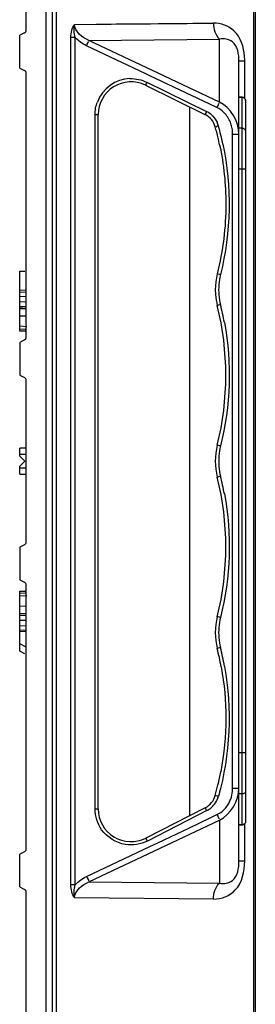
# Model space of a CAD drawing. Units: millimetres. Extents: x 612 to 10116, y 429 to 3789.
# Drawn here: x 7487 to 7523, y 2560 to 2710 of the extents above; entities that cross this region are included whole.
import ezdxf

# ---------------------------------------------------------------- set-up
doc = ezdxf.new("R2010")
doc.units = ezdxf.units.MM
doc.header["$LTSCALE"] = 326.7
doc.layers.add('XIANGTI-01_DXF_CONTINUOUS_LINE', color=7, linetype='CONTINUOUS')

msp = doc.modelspace()

# ---------------------------------------------------------------- linework, layer by layer
at = {"layer": 'XIANGTI-01_DXF_CONTINUOUS_LINE', "color": 7, "linetype": 'Continuous'}
for p, q in [((7522.921371, 2845.531352), (7522.921372, 1940.253151)), ((7523.21426, 2845.531352), (7523.21426, 1940.253151)), ((7488.21426, 2708.686827), (7488.21426, 2764.568793)), ((7491.21426, 2752.324716), (7491.21426, 2533.430904)), ((7492.21426, 2536.663731), (7492.21426, 2749.091889)), ((7492.800047, 2716.87781), (7492.800047, 2538.36149)), ((7516.255378, 2709.729555), (7516.810969, 2709.734428)), ((7487.937867, 2708.239613), (7487.21426, 2707.87781)), ((7495.601349, 2709.548379), (7498.878077, 2709.577122)), ((7498.878077, 2709.577122), (7499.090192, 2709.578983)), ((7499.090192, 2709.578983), (7500.956851, 2709.595357)), ((7500.956851, 2709.595357), (7501.168967, 2709.597218)), ((7501.168967, 2709.597218), (7501.937074, 2709.603956)), ((7501.937074, 2709.603956), (7504.264674, 2709.624373)), ((7504.264674, 2709.624373), (7504.476789, 2709.626234)), ((7504.476789, 2709.626234), (7505.840592, 2709.638197)), ((7505.840592, 2709.638197), (7506.321291, 2709.642414)), ((7506.321291, 2709.642414), (7506.533407, 2709.644274)), ((7506.533407, 2709.644274), (7507.185806, 2709.649997)), ((7507.185806, 2709.649997), (7508.354805, 2709.660251)), ((7508.354805, 2709.660251), (7508.566921, 2709.662112)), ((7508.566921, 2709.662112), (7509.610759, 2709.671269)), ((7509.610759, 2709.671269), (7509.775311, 2709.672712)), ((7509.775311, 2709.672712), (7509.987427, 2709.674573)), ((7509.987427, 2709.674573), (7510.748148, 2709.681246)), ((7510.748148, 2709.681246), (7512.594165, 2709.697439)), ((7512.594165, 2709.697439), (7512.806281, 2709.6993)), ((7512.806281, 2709.6993), (7513.643321, 2709.706642)), ((7513.643321, 2709.706642), (7513.807873, 2709.708085)), ((7513.807873, 2709.708085), (7514.019988, 2709.709946)), ((7514.019988, 2709.709946), (7516.255378, 2709.729555)), ((7487.21426, 2702.87781), (7487.21426, 2707.87781)), ((7495.044277, 2578.206117), (7495.044276, 2707.549516)), ((7495.716482, 2707.549501), (7495.044276, 2707.549499)), ((7495.716485, 2578.206118), (7495.716482, 2707.5495)), ((7497.793798, 2707.102968), (7517.725527, 2707.277808)), ((7507.488561, 2702.509903), (7497.793798, 2707.102968)), ((7517.725528, 2697.659959), (7517.725528, 2707.277808)), ((7506.493334, 2701.988495), (7497.426444, 2706.284095)), ((7520.71426, 2581.81894), (7520.71426, 2703.93668)), ((7521.59294, 2703.93668), (7520.71426, 2703.93668)), ((7521.59294, 2698.238264), (7521.59294, 2703.93668)), ((7487.21426, 2702.87781), (7487.937867, 2702.516007)), ((7517.725528, 2697.659959), (7507.488561, 2702.509903)), ((7488.21426, 2661.813327), (7488.21426, 2702.068793)), ((7507.104382, 2701.699001), (7506.493334, 2701.988495)), ((7516.272999, 2697.355206), (7507.104382, 2701.699001)), ((7506.41878, 2700.251874), (7515.525872, 2695.778215)), ((7506.656682, 2700.700651), (7515.763773, 2696.226992)), ((7521.21426, 2698.440254), (7520.71426, 2698.440254)), ((7521.21426, 2698.387468), (7520.71426, 2698.387468)), ((7521.21426, 2587.315366), (7521.21426, 2698.440254)), ((7521.71426, 2697.940254), (7521.714062, 2697.952864)), ((7521.71426, 2697.940254), (7521.71426, 2587.815366)), ((7513.21426, 2588.77298), (7513.21426, 2696.913743)), ((7517.358174, 2696.841085), (7516.272999, 2697.355206)), ((7498.73171, 2589.789548), (7498.73171, 2695.764102)), ((7498.73171, 2695.764102), (7499.21426, 2695.764102)), ((7499.21426, 2589.789548), (7499.21426, 2695.764102)), ((7521.21426, 2693.684358), (7520.71426, 2693.684358)), ((7519.74916, 2592.967154), (7519.74916, 2692.788466)), ((7519.74916, 2692.788466), (7520.71426, 2692.788466)), ((7521.71426, 2687.423368), (7520.71426, 2687.423368)), ((7487.21426, 2668.950443), (7487.21426, 2671.87781)), ((7487.21426, 2671.87781), (7488.01426, 2671.87781)), ((7488.21426, 2668.906782), (7487.21426, 2668.950443)), ((7487.21426, 2666.444669), (7487.21426, 2668.949879)), ((7487.21426, 2668.725245), (7488.21426, 2668.666029)), ((7487.21426, 2668.053506), (7488.214268, 2667.996808)), ((7488.214259, 2667.178153), (7487.21426, 2667.144991)), ((7487.21426, 2666.443793), (7488.21426, 2666.476892)), ((7488.21426, 2666.44875), (7487.21426, 2666.406908)), ((7487.21426, 2662.712888), (7487.21426, 2666.408757)), ((7488.214273, 2664.97915), (7487.21426, 2664.994297)), ((7487.21426, 2663.502979), (7488.299289, 2663.446773)), ((7487.21426, 2663.092404), (7488.04036, 2663.041879)), ((7488.035212, 2662.727435), (7487.21426, 2662.786139)), ((7488.029993, 2662.654463), (7487.21426, 2662.712793)), ((7487.937867, 2661.366113), (7487.21426, 2661.00431)), ((7487.21426, 2661.00431), (7487.21426, 2656.00431)), ((7487.21426, 2656.00431), (7487.937867, 2655.642507)), ((7488.21426, 2630.560327), (7488.21426, 2655.195293)), ((7487.21426, 2643.62781), (7487.21426, 2644.87781)), ((7488.21426, 2644.87781), (7487.21426, 2644.87781)), ((7488.21426, 2643.87781), (7487.21426, 2643.87781)), ((7487.21426, 2643.62781), (7488.01426, 2642.87781)), ((7488.01426, 2642.87781), (7487.21426, 2642.12781)), ((7487.21426, 2640.87781), (7487.21426, 2642.12781)), ((7487.21426, 2641.87781), (7488.21426, 2641.87781)), ((7487.21426, 2640.87781), (7488.208489, 2640.87781)), ((7487.937867, 2630.113113), (7487.21426, 2629.75131)), ((7487.21426, 2629.75131), (7487.21426, 2624.75131)), ((7487.21426, 2624.75131), (7487.937867, 2624.389507)), ((7487.21426, 2623.042827), (7488.029993, 2623.101157)), ((7487.21426, 2619.346863), (7487.21426, 2623.042732)), ((7487.21426, 2622.969481), (7488.035212, 2623.028185)), ((7488.040441, 2622.713788), (7487.21426, 2622.663216)), ((7488.21426, 2583.686827), (7488.21426, 2623.942293)), ((7488.299104, 2622.308838), (7487.21426, 2622.252642)), ((7487.21426, 2620.761323), (7488.214282, 2620.77647)), ((7487.21426, 2619.348712), (7488.21426, 2619.30688)), ((7488.21426, 2619.278752), (7487.21426, 2619.311828)), ((7487.21426, 2613.87781), (7487.21426, 2619.311296)), ((7487.21426, 2618.610629), (7488.21426, 2618.577467)), ((7488.21427, 2617.758813), (7487.21426, 2617.702114)), ((7488.21426, 2617.08962), (7487.21426, 2617.030375)), ((7488.21426, 2616.848838), (7487.21426, 2616.805177)), ((7488.21426, 2614.495844), (7487.21426, 2614.995844)), ((7488.01426, 2613.47781), (7487.21426, 2613.87781)), ((7521.71426, 2598.332252), (7520.71426, 2598.332252)), ((7519.74916, 2592.967154), (7520.71426, 2592.967154)), ((7521.21426, 2592.071262), (7520.71426, 2592.071262)), ((7498.73171, 2589.789548), (7499.21426, 2589.789548)), ((7515.560708, 2589.97181), (7506.489116, 2585.337017)), ((7515.805643, 2589.526557), (7506.734051, 2584.891764)), ((7508.667323, 2583.804176), (7517.725529, 2588.095661)), ((7513.056141, 2586.876371), (7516.299284, 2588.412867)), ((7516.299284, 2588.412867), (7517.358174, 2588.914535)), ((7517.725529, 2588.095661), (7517.725529, 2578.477812)), ((7508.299969, 2584.62305), (7513.056141, 2586.876371)), ((7521.21426, 2587.368152), (7520.71426, 2587.368152)), ((7521.21426, 2587.315366), (7520.71426, 2587.315366)), ((7521.59294, 2581.81894), (7521.59294, 2587.511209)), ((7497.426444, 2579.471525), (7507.097314, 2584.053271)), ((7497.793798, 2578.652652), (7508.667323, 2583.804176)), ((7507.097314, 2584.053271), (7508.299969, 2584.62305)), ((7487.937867, 2583.239613), (7487.21426, 2582.87781)), ((7487.21426, 2577.87781), (7487.21426, 2582.87781)), ((7521.59294, 2581.81894), (7520.71426, 2581.81894)), ((7487.21426, 2577.87781), (7487.937867, 2577.516007)), ((7495.716485, 2578.206118), (7495.044277, 2578.206117)), ((7497.793798, 2578.652652), (7517.725528, 2578.477812)), ((7488.21426, 2521.186827), (7488.21426, 2577.068793)), ((7516.810969, 2576.021192), (7495.601343, 2576.207241))]:
    msp.add_line(p, q, dxfattribs=at)
for centre, radius, start, end in [((7487.71426, 2708.686827), 0.5, 296.56505118, 0), ((7512.136216, 2703.943321), 9.456726, 359.95976501, 4.29605454), ((7487.71426, 2702.068793), 0.5, 0, 63.43494882), ((7504.232069, 2695.763604), 5.500511, 91.95320366, 159.50069448), ((7504.21426, 2695.764102), 5, 63.83843356, 180), ((7514.207471, 2693.065436), 3.523849, 49.90829353, 63.79089153), ((7515.726933, 2693.404588), 3.804006, 54.2121983, 64.60718423), ((7514.20316, 2693.085552), 3, 15.38297401, 63.83843356), ((7515.116814, 2692.881432), 4.618751, 19.35338799, 29.82559447), ((7471.740516, 2681.398882), 47.041507, 13.32976341, 15.38777023), ((7514.223149, 2693.08277), 3.498291, 15.43794378, 25.86527216), ((7472.135231, 2681.496563), 47.151847, 11.96054727, 15.3949218), ((7514.926774, 2692.814762), 4.820146, 9.97872163, 19.35249851), ((7514.777409, 2692.788797), 4.971751, 359.99617952, 9.97514048), ((7472.721163, 2681.633535), 46.03318, 11.94954204, 13.32697772), ((7527.093902, 2669.057166), 10, 166.02482594, 194.10216296), ((7527.131397, 2669.053877), 9.520246, 166.03475067, 175.32808003), ((7527.120736, 2669.057187), 9.509351, 175.34272966, 184.92042951), ((7527.130855, 2669.060434), 9.519712, 184.93467582, 194.09264154), ((7480.08147, 2835.235578), 169.221997, 272.4157611, 272.75476), ((7474.948162, 2655.956969), 43.766098, 345.92095216, 14.10216296), ((7474.951691, 2655.95393), 44.28034, 10.52984599, 14.1015882), ((7487.71426, 2661.813327), 0.5, 296.56505118, 0), ((7487.71426, 2655.195293), 0.5, 0, 63.43494882), ((7527.099183, 2642.87781), 10, 165.92095216, 194.07904784), ((7527.137003, 2642.874442), 9.520578, 165.93111192, 175.29086095), ((7527.126019, 2642.877827), 9.509354, 175.30575787, 184.90587954), ((7527.136072, 2642.881061), 9.519647, 184.92009789, 194.06956664), ((7474.948162, 2629.798651), 43.766098, 345.89783704, 14.07904784), ((7474.95169, 2629.795618), 44.28034, 10.50673131, 14.07847308), ((7487.71426, 2630.560327), 0.5, 296.56505118, 0), ((7487.71426, 2623.942293), 0.5, 0, 63.43494882), ((7486.415018, 2686.721934), 67.135045, 270.68212198, 271.53619818), ((7479.756077, 2442.748615), 177.000232, 87.26093969, 87.58503715), ((7527.093902, 2616.698454), 10, 165.89783704, 193.97517406), ((7527.13139, 2616.69512), 9.520247, 165.90776228, 175.20123159), ((7527.120735, 2616.698455), 9.509351, 175.21588162, 184.79356199), ((7527.130861, 2616.701679), 9.519711, 184.80780779, 193.96565305), ((7472.94627, 2603.212435), 45.801781, 10.37890349, 13.98781859), ((7472.941115, 2603.207554), 46.324895, 10.37967593, 13.98678142), ((7472.998585, 2604.059534), 45.748812, 346.64179984, 349.17572444), ((7471.72134, 2604.361633), 47.061297, 344.57664766, 346.64322018), ((7514.786094, 2592.966696), 4.963066, 347.71241865, 0.00528519), ((7514.195794, 2592.643329), 3, 297.06307602, 344.58149493), ((7514.187277, 2592.655073), 3.528158, 326.82536242, 344.5097529), ((7504.21426, 2589.789548), 5, 180, 297.06307602), ((7514.204435, 2592.656373), 3.515624, 297.09419519, 310.97346202), ((7514.20803, 2592.647877), 3.506853, 311.02013505, 326.73823017), ((7487.71426, 2583.686827), 0.5, 296.56505118, 0), ((7487.71426, 2577.068793), 0.5, 0, 63.43494882)]:
    msp.add_arc(centre, radius, start, end, dxfattribs=at)
for points, knots in [([(7521.566372, 2704.651725), (7521.460092, 2706.052927), (7520.617168, 2708.784214), (7517.929807, 2709.744541), (7516.810969, 2709.734428)], [0, 0, 0, 0, 0.5567216327, 1, 1, 1, 1]), ([(7520.71426, 2703.93668), (7520.714259, 2704.98102), (7520.412299, 2707.101667), (7518.376897, 2707.44055), (7517.725528, 2707.277808)], [0, 0, 0, 0, 0.608685052, 1, 1, 1, 1]), ([(7506.656682, 2700.700651), (7506.60633, 2700.598025), (7506.509732, 2700.520119), (7506.468186, 2700.227604), (7506.41878, 2700.251874)], [0, 0, 0, 0, 0.6749764035, 1, 1, 1, 1]), ([(7521.214096, 2698.438114), (7521.295083, 2698.432279), (7521.45788, 2698.359986), (7521.578718, 2698.236907), (7521.627562, 2698.163683)], [0, 0, 0, 0, 0.4798399505, 1, 1, 1, 1]), ([(7521.454755, 2698.31479), (7521.417568, 2698.336875), (7521.340162, 2698.372587), (7521.25549, 2698.387467), (7521.21426, 2698.387468)], [0, 0, 0, 0, 0.5119629706, 1, 1, 1, 1]), ([(7521.713949, 2697.95286), (7521.710429, 2698.024552), (7521.641366, 2698.171633), (7521.524091, 2698.273613), (7521.454755, 2698.31479)], [0, 0, 0, 0, 0.4709268178, 1, 1, 1, 1]), ([(7521.627562, 2698.163683), (7521.649416, 2698.130921), (7521.686117, 2698.063532), (7521.706687, 2697.989033), (7521.710783, 2697.952436)], [0, 0, 0, 0, 0.5167727536, 1, 1, 1, 1]), ([(7515.763773, 2696.226992), (7515.713422, 2696.124366), (7515.616824, 2696.04646), (7515.575278, 2695.753945), (7515.525872, 2695.778215)], [0, 0, 0, 0, 0.6749764042, 1, 1, 1, 1]), ([(7517.59522, 2694.013996), (7517.483312, 2693.983169), (7517.358114, 2694.007438), (7517.110594, 2693.827165), (7517.095683, 2693.881361)], [0, 0, 0, 0, 0.673740001, 1, 1, 1, 1]), ([(7521.454777, 2693.61167), (7521.417587, 2693.633759), (7521.340174, 2693.669477), (7521.255494, 2693.684358), (7521.21426, 2693.684358)], [0, 0, 0, 0, 0.5119638204, 1, 1, 1, 1]), ([(7521.71426, 2693.237145), (7521.71426, 2693.31053), (7521.646271, 2693.464199), (7521.526159, 2693.569273), (7521.454777, 2693.61167)], [0, 0, 0, 0, 0.469191837, 1, 1, 1, 1]), ([(7517.756818, 2691.164713), (7518.395113, 2688.148238), (7519.089612, 2681.58406), (7518.272806, 2675.019882), (7517.389897, 2671.47218)], [0, 0, 0, 0, 0.4595359713, 1, 1, 1, 1]), ([(7517.892547, 2671.35143), (7517.779895, 2671.379499), (7517.655279, 2671.352032), (7517.403475, 2671.52674), (7517.389897, 2671.47218)], [0, 0, 0, 0, 0.6737268116, 1, 1, 1, 1]), ([(7517.897655, 2666.742476), (7517.785067, 2666.714156), (7517.660395, 2666.741336), (7517.408972, 2666.566122), (7517.395274, 2666.62065)], [0, 0, 0, 0, 0.6737279491, 1, 1, 1, 1]), ([(7517.902003, 2645.188783), (7517.789403, 2645.217057), (7517.664741, 2645.189825), (7517.413249, 2645.364947), (7517.399572, 2645.310413)], [0, 0, 0, 0, 0.6737277412, 1, 1, 1, 1]), ([(7517.902003, 2640.566837), (7517.789403, 2640.538563), (7517.664741, 2640.565795), (7517.413249, 2640.390673), (7517.399572, 2640.445207)], [0, 0, 0, 0, 0.6737277413, 1, 1, 1, 1]), ([(7517.897655, 2619.013145), (7517.785067, 2619.041464), (7517.660395, 2619.014285), (7517.408972, 2619.189498), (7517.395274, 2619.13497)], [0, 0, 0, 0, 0.673727949, 1, 1, 1, 1]), ([(7517.892547, 2614.40419), (7517.779895, 2614.376121), (7517.655279, 2614.403588), (7517.403475, 2614.22888), (7517.389897, 2614.28344)], [0, 0, 0, 0, 0.6737268129, 1, 1, 1, 1]), ([(7517.998636, 2611.463945), (7518.475719, 2608.856075), (7518.963434, 2603.5241), (7518.453982, 2598.192126), (7517.933424, 2595.468022)], [0, 0, 0, 0, 0.4891003325, 1, 1, 1, 1]), ([(7521.71426, 2592.518475), (7521.71426, 2592.44509), (7521.646271, 2592.291421), (7521.526159, 2592.186347), (7521.454777, 2592.14395)], [0, 0, 0, 0, 0.4691918374, 1, 1, 1, 1]), ([(7517.587278, 2591.712792), (7517.475389, 2591.743688), (7517.35018, 2591.719499), (7517.102765, 2591.899913), (7517.087823, 2591.845726)], [0, 0, 0, 0, 0.6737404309, 1, 1, 1, 1]), ([(7521.454777, 2592.14395), (7521.417587, 2592.121861), (7521.340174, 2592.086143), (7521.255494, 2592.071262), (7521.21426, 2592.071262)], [0, 0, 0, 0, 0.5119638193, 1, 1, 1, 1]), ([(7515.805643, 2589.526557), (7515.753662, 2589.628421), (7515.655774, 2589.704815), (7515.609755, 2589.996869), (7515.560708, 2589.97181)], [0, 0, 0, 0, 0.6749397719, 1, 1, 1, 1]), ([(7521.427854, 2587.389306), (7521.394401, 2587.369228), (7521.325708, 2587.336119), (7521.250751, 2587.3195), (7521.214125, 2587.317226)], [0, 0, 0, 0, 0.515314706, 1, 1, 1, 1]), ([(7521.454536, 2587.440698), (7521.417377, 2587.418651), (7521.340037, 2587.383002), (7521.25545, 2587.368152), (7521.21426, 2587.368152)], [0, 0, 0, 0, 0.511956519, 1, 1, 1, 1]), ([(7521.71426, 2587.815366), (7521.71426, 2587.73139), (7521.64005, 2587.557963), (7521.506892, 2587.436746), (7521.427854, 2587.389306)], [0, 0, 0, 0, 0.4767079973, 1, 1, 1, 1]), ([(7521.71426, 2587.815366), (7521.71426, 2587.741938), (7521.646195, 2587.588186), (7521.525979, 2587.483086), (7521.454536, 2587.440698)], [0, 0, 0, 0, 0.469193349, 1, 1, 1, 1]), ([(7506.734051, 2584.891764), (7506.682071, 2584.993628), (7506.584182, 2585.070022), (7506.538163, 2585.362075), (7506.489116, 2585.337017)], [0, 0, 0, 0, 0.6749397722, 1, 1, 1, 1]), ([(7516.810969, 2576.021192), (7518.018862, 2576.010678), (7520.953472, 2577.202585), (7521.592955, 2580.276292), (7521.59294, 2581.81894)], [0, 0, 0, 0, 0.4391568379, 1, 1, 1, 1]), ([(7517.725528, 2578.477812), (7518.376842, 2578.315103), (7520.411777, 2578.654752), (7520.714257, 2580.774701), (7520.71426, 2581.81894)], [0, 0, 0, 0, 0.3913161838, 1, 1, 1, 1])]:
    msp.add_open_spline(points, degree=3, knots=knots, dxfattribs=at)
for points in [[(7516.810969, 2709.734428), (7516.814801, 2708.860658), (7517.103613, 2707.891576), (7517.725529, 2707.277808)], [(7495.044276, 2707.549516), (7495.044442, 2708.241196), (7495.201234, 2708.984173), (7495.601349, 2709.548379)], [(7495.716511, 2707.549467), (7495.51772, 2708.186309), (7495.445832, 2708.898831), (7495.60137, 2709.547593)], [(7497.793798, 2707.102968), (7496.778371, 2707.5122), (7495.600138, 2708.453591), (7495.601307, 2709.548379)], [(7497.426444, 2706.284095), (7496.785639, 2706.587691), (7496.175941, 2707.009407), (7495.716482, 2707.5495)], [(7497.426444, 2706.284095), (7497.525981, 2706.494448), (7497.837669, 2707.116566), (7497.709711, 2706.922188)], [(7504.044594, 2701.260918), (7504.934576, 2701.291271), (7505.85737, 2701.093193), (7506.656682, 2700.700651)], [(7498.73171, 2695.764102), (7498.731894, 2696.416428), (7498.85184, 2697.078689), (7499.07987, 2697.689861)], [(7517.358174, 2696.841085), (7517.457711, 2697.051438), (7517.769399, 2697.673556), (7517.641441, 2697.479179)], [(7520.71426, 2692.788466), (7520.714234, 2694.693546), (7519.457851, 2696.867249), (7517.725528, 2697.659959)], [(7519.123781, 2695.178621), (7518.831603, 2695.687069), (7518.427273, 2696.147589), (7517.951459, 2696.490353)], [(7516.476875, 2695.761232), (7516.848752, 2695.448072), (7517.159158, 2695.046517), (7517.37099, 2694.608922)], [(7518.263437, 2691.268223), (7519.638062, 2684.771986), (7519.496115, 2677.794974), (7517.892547, 2671.35143)], [(7488.214767, 2666.138646), (7487.881359, 2666.15022), (7487.54785, 2666.160319), (7487.21426, 2666.163973)], [(7518.486343, 2664.046059), (7519.635563, 2657.86318), (7519.431789, 2651.288656), (7517.902003, 2645.188783)], [(7518.489603, 2637.870184), (7519.636328, 2631.686841), (7519.429903, 2625.1124), (7517.897655, 2619.013145)], [(7518.507924, 2611.553922), (7519.699366, 2605.04118), (7519.34752, 2598.095337), (7517.587278, 2591.712792)], [(7517.725528, 2588.09566), (7519.457838, 2588.888402), (7520.714135, 2591.062078), (7520.71426, 2592.967159)], [(7518.454643, 2589.695754), (7519.043998, 2590.289539), (7519.45671, 2591.093171), (7519.635465, 2591.910464)], [(7499.734634, 2586.623113), (7499.097231, 2587.528383), (7498.731763, 2588.682391), (7498.73171, 2589.789548)], [(7517.358174, 2588.914535), (7517.763689, 2589.106763), (7518.138505, 2589.37724), (7518.454643, 2589.695754)], [(7517.358174, 2588.914535), (7517.457699, 2588.704189), (7517.769319, 2588.082066), (7517.641432, 2588.276476)], [(7503.351324, 2584.360467), (7501.947651, 2584.588339), (7500.553325, 2585.460371), (7499.734634, 2586.623113)], [(7506.734051, 2584.891764), (7505.71752, 2584.372672), (7504.477973, 2584.177566), (7503.351324, 2584.360467)], [(7495.716485, 2578.206118), (7496.175918, 2578.746232), (7496.78564, 2579.167926), (7497.426444, 2579.471525)], [(7497.426444, 2579.471525), (7497.525981, 2579.261172), (7497.837669, 2578.639054), (7497.709711, 2578.833432)], [(7495.601343, 2576.207241), (7495.202367, 2576.772257), (7495.044247, 2577.514434), (7495.044277, 2578.206117)], [(7495.601359, 2576.206693), (7495.448594, 2576.856558), (7495.517587, 2577.568857), (7495.716485, 2578.206118)], [(7495.60135, 2576.207241), (7495.599528, 2577.302018), (7496.778377, 2578.243432), (7497.793798, 2578.652652)], [(7516.810967, 2576.021192), (7516.8148, 2576.894962), (7517.103614, 2577.864044), (7517.725529, 2578.477811)]]:
    msp.add_open_spline(points, degree=3, dxfattribs=at)

doc.saveas('drawing.dxf')
